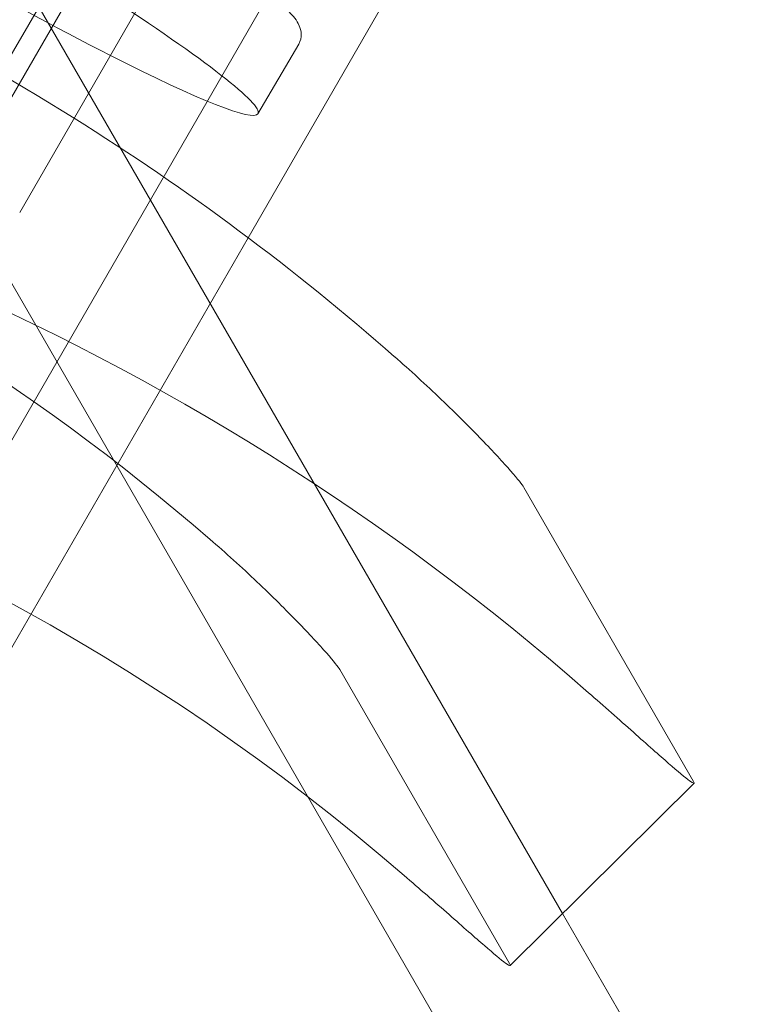
# Model space of a CAD drawing. Units: millimetres. Extents: x -6757 to 4495, y -9158 to 4705.
# Drawn here: x 792 to 814, y -1264 to -1233 of the extents above; entities that cross this region are included whole.
import ezdxf

# ---------------------------------------------------------------- set-up
doc = ezdxf.new("R2010")
doc.units = ezdxf.units.MM
doc.header["$MEASUREMENT"] = 0

msp = doc.modelspace()

# ---------------------------------------------------------------- linework, layer by layer
at = {"color": 0, "linetype": 'Continuous', "lineweight": 0}
for p, q in [((735.901, -1342.713), (1530.774, 34.047)), ((1467.281, -65.331), (790.219, -1238.037)), ((791.851, -1239.211), (1469.114, -66.157)), ((790.75, -1237.117), (1466.75, -66.251)), ((798.904, -1239.988), (1473.313, -71.877)), ((515.299, -752.824), (808.603, -1260.842)), ((510.969, -755.324), (833.192, -1313.431)), ((789.208, -1238.41), (794.237, -1229.799)), ((799.205, -1236.164), (800.462, -1234.011)), ((738.672, -1344.313), (798.904, -1239.988)), ((812.649, -1256.765), (807.411, -1247.693)), ((806.966, -1262.387), (801.729, -1253.316)), ((806.984, -1262.444), (812.666, -1256.822)), ((808.603, -1260.842), (837.522, -1310.931))]:
    msp.add_line(p, q, dxfattribs=at)
at = {"color": 0, "linetype": 'Continuous', "lineweight": 0, "extrusion": (0, 0, -1)}
for centre, major_axis, ratio, start_param, end_param in [((751.633, -1301.866), (67.55, 39), 0.988739, -2.65391, -0.483224), ((788.41, -1229.861), (-10.794, 6.303), 0.075113, -2.230223, 1.102328), ((788.41, -1229.861), (10.794, -6.303), 0.075113, -2.039265, 0), ((788.41, -1229.861), (10.794, -6.303), 0.075113, 0, 0.91137), ((751.633, -1301.866), (67.55, 39), 0.988739, -0.483224, -0.323453), ((757.619, -1312.234), (60.622, 35), 0.988739, -1.208374, -0.330796)]:
    msp.add_ellipse(centre, major_axis=major_axis, ratio=ratio, start_param=start_param, end_param=end_param, dxfattribs=at)
at = {"color": 0, "linetype": 'Continuous', "lineweight": 0}
for centre, major_axis, start_param, end_param in [((751.633, -1301.866), (60.622, 35), 0.330796, 2.810797), ((757.619, -1312.234), (67.55, 39), 0.323453, 2.81814)]:
    msp.add_ellipse(centre, major_axis=major_axis, ratio=0.988739, start_param=start_param, end_param=end_param, dxfattribs=at)
for points, knots in [([(800.462, -1234.011), (800.519, -1233.913), (800.541, -1233.801), (800.539, -1233.597), (800.51, -1233.515), (800.4, -1233.264), (800.297, -1233.153), (799.789, -1232.623), (799.133, -1232.108), (797.935, -1231.256), (797.644, -1231.053), (797.333, -1230.842)], [1.5707963, 1.5707963, 1.5707963, 1.5707963, 1.6158063, 1.6158063, 1.6734847, 1.6734847, 1.8286794, 1.8286794, 2.2662431, 2.2662431, 2.3932375, 2.3932375, 2.3932375, 2.3932375]), ([(803.424, -1243.66), (803.891, -1244.071), (804.394, -1244.531), (805.329, -1245.424), (805.762, -1245.858), (806.462, -1246.582), (806.776, -1246.922), (807.227, -1247.437), (807.364, -1247.611), (807.411, -1247.693)], [0.7550436, 0.7550436, 0.7550436, 0.7550436, 0.9435494, 0.9435494, 1.1320552, 1.1320552, 1.3204037, 1.3204037, 1.5087522, 1.5087522, 1.5087522, 1.5087522]), ([(801.729, -1253.316), (801.682, -1253.234), (801.544, -1253.059), (801.093, -1252.545), (800.779, -1252.205), (800.078, -1251.482), (799.643, -1251.05), (798.704, -1250.16), (798.199, -1249.703), (797.728, -1249.296)], [1.5092416, 1.5092416, 1.5092416, 1.5092416, 1.6975914, 1.6975914, 1.8859411, 1.8859411, 2.0744863, 2.0744863, 2.2630315, 2.2630315, 2.2630315, 2.2630315]), ([(812.649, -1256.765), (812.696, -1256.846), (812.658, -1256.845), (812.392, -1256.649), (812.162, -1256.455), (811.595, -1255.961), (811.22, -1255.628), (810.361, -1254.866), (809.877, -1254.438), (809.41, -1254.028)], [3.0175046, 3.0175046, 3.0175046, 3.0175046, 3.2058531, 3.2058531, 3.3942016, 3.3942016, 3.5827074, 3.5827074, 3.7712132, 3.7712132, 3.7712132, 3.7712132]), ([(803.714, -1259.664), (804.185, -1260.071), (804.671, -1260.496), (805.534, -1261.253), (805.911, -1261.585), (806.479, -1262.078), (806.709, -1262.272), (806.926, -1262.431), (806.972, -1262.454), (806.984, -1262.444)], [2.2646932, 2.2646932, 2.2646932, 2.2646932, 2.4532383, 2.4532383, 2.6417835, 2.6417835, 2.8301333, 2.8301333, 2.9473994, 2.9473994, 2.9473994, 2.9473994])]:
    msp.add_open_spline(points, degree=3, knots=knots, dxfattribs=at)
msp.add_open_spline([(806.984, -1262.444), (806.99, -1262.437), (806.984, -1262.418), (806.966, -1262.387)], degree=3, dxfattribs=at)

doc.saveas('drawing.dxf')
